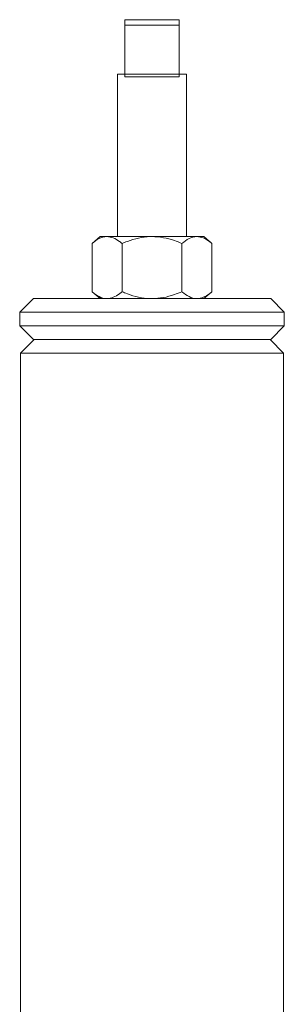
# Model space of a CAD drawing. Units: millimetres. Extents: x 0 to 35765, y 0 to 13284.
# Drawn here: x 2604 to 2652, y 1173 to 1354 of the extents above; entities that cross this region are included whole.
import ezdxf

# ---------------------------------------------------------------- set-up
doc = ezdxf.new("R2010")
doc.units = ezdxf.units.MM
doc.header["$LTSCALE"] = 7

msp = doc.modelspace()

# ---------------------------------------------------------------- linework, layer by layer
at = {"color": 7, "linetype": 'Continuous', "lineweight": 18}
for p, q in [((2623.1, 1352.67), (2623.1, 1353.67)), ((2633.1, 1353.67), (2623.1, 1353.67)), ((2633.1, 1353.67), (2633.1, 1352.67)), ((2623.1, 1343.67), (2623.1, 1352.67)), ((2633.1, 1352.67), (2623.1, 1352.67)), ((2633.1, 1343.67), (2633.1, 1352.67)), ((2621.75, 1343.67), (2621.75, 1313.87)), ((2621.75, 1343.67), (2623.1, 1343.67)), ((2623.1, 1343.67), (2633.1, 1343.67)), ((2633.1, 1343.17), (2623.1, 1343.17)), ((2633.1, 1343.67), (2634.45, 1343.67)), ((2634.45, 1313.87), (2634.45, 1343.67)), ((2618.57, 1313.87), (2617.1, 1312.6)), ((2619.85, 1313.87), (2618.57, 1313.87)), ((2628.1, 1313.87), (2619.85, 1313.87)), ((2636.34, 1313.87), (2628.1, 1313.87)), ((2637.62, 1313.87), (2636.34, 1313.87)), ((2639.09, 1312.6), (2637.62, 1313.87)), ((2617.1, 1312.6), (2617.1, 1303.76)), ((2622.6, 1312.6), (2622.6, 1303.76)), ((2633.59, 1312.6), (2633.59, 1303.76)), ((2639.09, 1312.6), (2639.09, 1303.76)), ((2617.1, 1303.76), (2618.57, 1302.49)), ((2637.62, 1302.49), (2639.09, 1303.76)), ((2606.35, 1302.49), (2603.85, 1299.99)), ((2606.35, 1302.49), (2645.68, 1302.49)), ((2645.68, 1302.49), (2649.85, 1302.49)), ((2652.35, 1299.99), (2649.85, 1302.49)), ((2603.85, 1299.99), (2603.85, 1297.49)), ((2647.7, 1299.99), (2603.85, 1299.99)), ((2652.35, 1299.99), (2647.7, 1299.99)), ((2652.35, 1297.49), (2652.35, 1299.99)), ((2603.85, 1297.49), (2606.35, 1294.99)), ((2603.85, 1297.49), (2652.35, 1297.49)), ((2649.85, 1294.99), (2652.35, 1297.49)), ((2606.47, 1294.99), (2603.97, 1292.49)), ((2649.85, 1294.99), (2606.35, 1294.99)), ((2652.23, 1292.49), (2649.73, 1294.99)), ((2603.97, 1292.49), (2603.97, 1124.99)), ((2628.1, 1292.49), (2603.97, 1292.49)), ((2652.23, 1292.49), (2628.1, 1292.49)), ((2652.23, 1165.74), (2652.23, 1292.49))]:
    msp.add_line(p, q, dxfattribs=at)
for points, knots in [([(2623.1, 1343.17), (2623.1, 1343.21), (2623.1, 1343.3), (2623.1, 1343.42), (2623.1, 1343.55), (2623.1, 1343.65), (2623.1, 1343.67), (2623.1, 1343.67)], [0, 0, 0, 0, 0.124667, 0.24843, 0.4417, 0.736196, 1, 1, 1, 1]), ([(2633.1, 1343.67), (2633.1, 1343.66), (2633.1, 1343.64), (2633.1, 1343.52), (2633.1, 1343.39), (2633.1, 1343.28), (2633.1, 1343.2), (2633.1, 1343.17)], [0, 0, 0, 0, 0.364011, 0.612824, 0.778204, 0.902496, 1, 1, 1, 1]), ([(2617.1, 1312.6), (2617.52, 1312.94), (2618.39, 1313.61), (2619.35, 1313.87), (2619.83, 1313.87), (2619.85, 1313.87)], [0, 0, 0, 0, 0.4843404, 0.9863256, 1, 1, 1, 1]), ([(2619.85, 1313.87), (2620.23, 1313.82), (2621.01, 1313.73), (2621.93, 1313.16), (2622.45, 1312.73), (2622.6, 1312.6)], [0, 0, 0, 0, 0.4062922, 0.8272698, 1, 1, 1, 1]), ([(2628.1, 1313.87), (2627.97, 1313.87), (2627.15, 1313.86), (2625.61, 1313.65), (2623.91, 1313.15), (2622.92, 1312.74), (2622.6, 1312.6)], [0, 0, 0, 0, 0.0665323, 0.4352826, 0.8145508, 1, 1, 1, 1]), ([(2633.59, 1312.6), (2633.13, 1312.79), (2632.03, 1313.24), (2630.19, 1313.75), (2628.8, 1313.83), (2628.1, 1313.87)], [0, 0, 0, 0, 0.26546, 0.628076, 1, 1, 1, 1]), ([(2633.59, 1312.6), (2634.02, 1312.94), (2634.89, 1313.61), (2635.84, 1313.87), (2636.33, 1313.87), (2636.34, 1313.87)], [0, 0, 0, 0, 0.48434, 0.986326, 1, 1, 1, 1]), ([(2636.34, 1313.87), (2636.73, 1313.82), (2637.51, 1313.73), (2638.42, 1313.16), (2638.94, 1312.73), (2639.09, 1312.6)], [0, 0, 0, 0, 0.406292, 0.82727, 1, 1, 1, 1]), ([(2617.1, 1303.76), (2617.52, 1303.43), (2618.39, 1302.75), (2619.35, 1302.5), (2619.83, 1302.49), (2619.85, 1302.49)], [0, 0, 0, 0, 0.48434, 0.986326, 1, 1, 1, 1]), ([(2619.85, 1302.49), (2620.23, 1302.54), (2621.01, 1302.64), (2621.93, 1303.21), (2622.45, 1303.64), (2622.6, 1303.76)], [0, 0, 0, 0, 0.406292, 0.82727, 1, 1, 1, 1]), ([(2628.1, 1302.49), (2627.97, 1302.49), (2627.15, 1302.5), (2625.61, 1302.71), (2623.91, 1303.22), (2622.92, 1303.63), (2622.6, 1303.76)], [0, 0, 0, 0, 0.066532, 0.435283, 0.814551, 1, 1, 1, 1]), ([(2633.59, 1303.76), (2633.13, 1303.57), (2632.03, 1303.13), (2630.19, 1302.61), (2628.8, 1302.53), (2628.1, 1302.49)], [0, 0, 0, 0, 0.26546, 0.628076, 1, 1, 1, 1]), ([(2633.59, 1303.76), (2634.02, 1303.43), (2634.89, 1302.75), (2635.84, 1302.5), (2636.33, 1302.49), (2636.34, 1302.49)], [0, 0, 0, 0, 0.48434, 0.986326, 1, 1, 1, 1]), ([(2636.34, 1302.49), (2636.73, 1302.54), (2637.51, 1302.64), (2638.42, 1303.21), (2638.94, 1303.64), (2639.09, 1303.76)], [0, 0, 0, 0, 0.4062922, 0.8272698, 1, 1, 1, 1])]:
    msp.add_open_spline(points, degree=3, knots=knots, dxfattribs=at)

doc.saveas('drawing.dxf')
